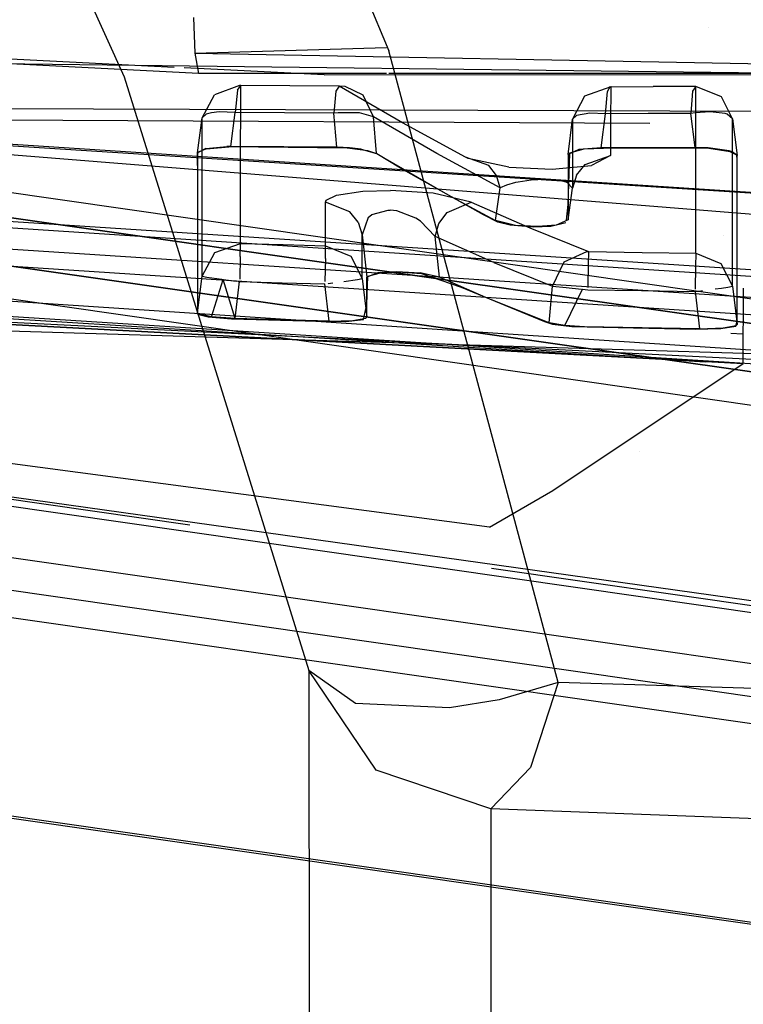
# Model space of a CAD drawing. Units: millimetres. Extents: x -1516 to 1524, y 0 to 7371.
# Drawn here: x -13 to -5, y 930 to 941 of the extents above; entities that cross this region are included whole.
import ezdxf

# ---------------------------------------------------------------- set-up
doc = ezdxf.new("R2010")
doc.units = ezdxf.units.MM
doc.layers.add('1', color=7, linetype='CONTINUOUS', true_color=0xffffff)

msp = doc.modelspace()

# ---------------------------------------------------------------- linework, layer by layer
at = {"layer": '1', "color": 18, "linetype": 'CONTINUOUS'}
for p, q in [((-11.613209, 946.441144, 1991.575718), (-9.057688, 940.330952, 1988.255501)), ((-11.613209, 946.441144, 1991.575718), (-9.057688, 940.330952, 1988.255501)), ((-14.489636, 945.81911, 1990.146041), (-11.870038, 940.053195, 1986.690164)), ((-14.489636, 945.81911, 1990.146041), (-11.870038, 940.053195, 1986.690164)), ((-54.325365, 944.739789, 2121.355295), (-0.849596, 937.072009, 2068.434715)), ((-54.325398, 943.611592, 2121.51885), (-0.849596, 935.943747, 2068.5979)), ((-54.325365, 943.611592, 2121.51885), (-0.849596, 935.943812, 2068.598032)), ((-54.325365, 943.611592, 2121.51885), (-0.849596, 935.943812, 2068.598032)), ((-11.079668, 940.088719, 2150.907278), (-43.296508, 941.778392, 2146.399498)), ((-11.079668, 940.088719, 2150.907278), (-43.296508, 941.778392, 2146.399498)), ((-11.339095, 940.154141, 2150.802562), (-42.792343, 941.727847, 2146.42024)), ((-41.769784, 941.213578, 2128.452778), (0.212817, 938.473195, 2128.842115)), ((-41.769784, 941.213578, 2128.452778), (0.212817, 938.473195, 2128.842115)), ((-41.779179, 941.163749, 2128.605843), (0.212817, 938.473195, 2128.842115)), ((0.205213, 937.649697, 2132.579565), (-46.012528, 940.659016, 2132.171869)), ((0.205213, 937.649697, 2132.579565), (-46.012528, 940.659016, 2132.171869)), ((-11.134542, 940.684766, 2151.370287), (-11.121425, 940.304011, 2151.243687)), ((-11.134542, 940.684766, 2151.370287), (-11.121425, 940.304011, 2151.243687)), ((0.207315, 937.578887, 2131.869078), (-45.303054, 940.552205, 2131.465197)), ((0.207315, 937.578887, 2131.869078), (-45.303054, 940.552205, 2131.465197)), ((-5.659584, 940.575795, 2061.907536), (-5.659584, 940.575795, 2061.907536)), ((-5.659584, 940.575795, 2061.907536), (-5.659584, 940.575795, 2061.907536)), ((-54.042865, 940.477341, 2122.258425), (-0.450474, 932.792872, 2069.222212)), ((-54.042865, 940.477341, 2122.258425), (-0.450474, 932.792872, 2069.222212)), ((0.205207, 937.356919, 2133.006096), (-46.057407, 940.36743, 2132.566929)), ((0.205207, 937.356919, 2133.006096), (-46.057407, 940.36743, 2132.566929)), ((-11.121425, 940.304011, 2151.243687), (-9.085217, 940.366871, 2151.075698)), ((-20.687912, 940.285891, 2150.974751), (-2.965078, 940.072108, 2152.841066)), ((-11.121425, 940.304011, 2151.243687), (-11.079668, 940.088719, 2150.907278)), ((-11.121425, 940.304011, 2151.243687), (0.360662, 940.09015, 2151.87335)), ((-11.121425, 940.304011, 2151.243687), (-11.079668, 940.088719, 2150.907278)), ((-7.261336, 933.6209, 1985.189319), (-9.057688, 940.330952, 1988.255501)), ((-7.261336, 933.6209, 1985.189319), (-9.057688, 940.330952, 1988.255501)), ((-0.314644, 932.480544, 2069.40484), (-53.907041, 940.165251, 2122.441053)), ((-0.314644, 932.480544, 2069.40484), (-53.907041, 940.165251, 2122.441053)), ((-9.745606, 940.074414, 2151.02458), (-11.234428, 940.148904, 2150.817145)), ((-11.870038, 940.053195, 1986.690164), (-9.909057, 933.748454, 1983.510017)), ((-11.870038, 940.053195, 1986.690164), (-9.909057, 933.748454, 1983.510017)), ((-9.085217, 940.088969, 2151.075698), (-11.079668, 940.088719, 2150.907278)), ((-9.085217, 940.088969, 2151.075698), (-11.079668, 940.088719, 2150.907278)), ((-9.745606, 940.074414, 2151.02458), (0.351285, 940.085143, 2151.820183)), ((0.360662, 940.09015, 2151.87335), (-9.058265, 940.088972, 2151.077974)), ((0.360662, 940.09015, 2151.87335), (-9.058265, 940.088972, 2151.077974)), ((-10.64621, 939.963311, 2146.802664), (-10.911783, 939.864606, 2146.822691)), ((-10.64621, 939.963311, 2146.802664), (-10.911783, 939.864606, 2146.822691)), ((-10.667978, 939.911097, 2147.092342), (-10.633265, 939.963073, 2146.802664)), ((-10.667978, 939.911097, 2147.092342), (-10.633265, 939.963073, 2146.802664)), ((-10.633265, 939.963073, 2146.802664), (-10.64621, 939.963311, 2146.802664)), ((-10.633265, 939.963073, 2146.802664), (-10.64621, 939.963311, 2146.802664)), ((-10.63446, 939.031333, 2141.788006), (-10.633265, 939.963073, 2146.802664)), ((-10.63446, 939.031333, 2141.788006), (-10.633265, 939.963073, 2146.802664)), ((-10.11015, 939.958781, 2146.864653), (-10.633265, 939.963073, 2146.802664)), ((-10.11015, 939.958781, 2146.864653), (-10.633265, 939.963073, 2146.802664)), ((-9.587018, 939.955205, 2146.926403), (-10.11015, 939.958781, 2146.864653)), ((-9.587018, 939.955205, 2146.926403), (-10.11015, 939.958781, 2146.864653)), ((-9.587018, 939.955205, 2146.926403), (-9.621443, 939.902991, 2147.215843)), ((-9.587018, 939.955205, 2146.926403), (-9.621443, 939.902991, 2147.215843)), ((-9.524309, 939.952344, 2146.94953), (-9.587018, 939.955205, 2146.926403)), ((-9.524309, 939.952344, 2146.94953), (-9.587018, 939.955205, 2146.926403)), ((-8.915475, 939.565867, 2145.040274), (-9.587018, 939.955205, 2146.926403)), ((-8.915475, 939.565867, 2145.040274), (-9.587018, 939.955205, 2146.926403)), ((-9.330617, 939.858407, 2147.03846), (-9.524309, 939.952344, 2146.94953)), ((-9.330617, 939.858407, 2147.03846), (-9.524309, 939.952344, 2146.94953)), ((-6.702463, 939.949721, 2147.264957), (-6.97962, 939.848155, 2147.2857)), ((-6.702463, 939.949721, 2147.264957), (-6.97962, 939.848155, 2147.2857)), ((-6.736089, 939.897507, 2147.554398), (-6.705042, 939.953774, 2147.28713)), ((-6.736089, 939.897507, 2147.554398), (-6.705042, 939.953774, 2147.28713)), ((-6.705042, 939.953774, 2147.28713), (-6.702463, 939.949721, 2147.264957)), ((-6.705042, 939.953774, 2147.28713), (-6.702463, 939.949721, 2147.264957)), ((-6.702463, 939.949721, 2147.264957), (-6.702786, 939.572781, 2145.348787)), ((-6.702463, 939.949721, 2147.264957), (-6.702786, 939.572781, 2145.348787)), ((-6.702463, 939.949721, 2147.264957), (-6.2505, 939.95139, 2147.317648)), ((-6.702463, 939.949721, 2147.264957), (-6.2505, 939.95139, 2147.317648)), ((-5.798534, 939.953059, 2147.370338), (-6.2505, 939.95139, 2147.317648)), ((-5.798534, 939.953059, 2147.370338), (-6.2505, 939.95139, 2147.317648)), ((-5.798534, 939.953059, 2147.370338), (-5.831907, 939.900607, 2147.659779)), ((-5.798534, 939.953059, 2147.370338), (-5.831907, 939.900607, 2147.659779)), ((-5.799328, 938.970536, 2142.080307), (-5.798534, 939.953059, 2147.370338)), ((-5.799328, 938.970536, 2142.080307), (-5.798534, 939.953059, 2147.370338)), ((-5.525662, 939.841002, 2147.393227), (-5.798534, 939.953059, 2147.370338)), ((-5.525662, 939.841002, 2147.393227), (-5.798534, 939.953059, 2147.370338)), ((-11.172095, 935.292022, 2095.410636), (-42.905033, 939.838141, 2126.630545)), ((-2.838145, 938.405484, 2017.460108), (-21.094352, 939.864367, 2029.23727)), ((-11.043219, 939.619273, 2146.87252), (-10.911783, 939.864606, 2146.822691)), ((-11.043219, 939.619273, 2146.87252), (-10.911783, 939.864606, 2146.822691)), ((-10.667978, 939.911097, 2147.092342), (-10.690618, 939.676255, 2147.265673)), ((-10.667978, 939.911097, 2147.092342), (-10.690618, 939.676255, 2147.265673)), ((-9.621443, 939.902991, 2147.215843), (-9.643308, 939.668149, 2147.389174)), ((-9.621443, 939.902991, 2147.215843), (-9.643308, 939.668149, 2147.389174)), ((-9.22293, 939.630002, 2147.125483), (-9.330617, 939.858407, 2147.03846)), ((-9.22293, 939.630002, 2147.125483), (-9.330617, 939.858407, 2147.03846)), ((-6.97962, 939.848155, 2147.2857), (-7.107826, 939.605683, 2147.334814)), ((-6.97962, 939.848155, 2147.2857), (-7.107826, 939.605683, 2147.334814)), ((-6.755782, 939.662665, 2147.727728), (-6.736089, 939.897507, 2147.554398)), ((-6.755782, 939.662665, 2147.727728), (-6.736089, 939.897507, 2147.554398)), ((-5.831907, 939.900607, 2147.659779), (-5.850911, 939.666003, 2147.833109)), ((-5.831907, 939.900607, 2147.659779), (-5.850911, 939.666003, 2147.833109)), ((-5.408805, 939.609021, 2147.440195), (-5.525662, 939.841002, 2147.393227)), ((-5.408805, 939.609021, 2147.440195), (-5.525662, 939.841002, 2147.393227)), ((-42.993467, 939.785451, 2126.901627), (-1.290532, 933.805577, 2085.631667)), ((-42.993467, 939.785451, 2126.901627), (-1.290532, 933.805577, 2085.631667)), ((40.430892, 939.535111, 2129.077911), (-42.198855, 939.808816, 2129.038334)), ((40.430892, 939.535111, 2129.077911), (-42.198855, 939.808816, 2129.038334)), ((-42.063709, 939.74182, 2128.774166), (-6.286672, 939.563515, 2128.805545)), ((-11.090499, 939.246625, 2146.968842), (-11.043219, 939.619273, 2146.87252)), ((-11.090499, 939.246625, 2146.968842), (-11.043219, 939.619273, 2146.87252)), ((-11.043219, 939.619273, 2146.87252), (-11.043192, 939.619988, 2146.875143)), ((-11.043219, 939.619273, 2146.87252), (-11.043192, 939.619988, 2146.875143)), ((-11.042926, 937.936991, 2136.790276), (-11.043219, 939.619273, 2146.87252)), ((-11.042926, 937.936991, 2136.790276), (-11.043219, 939.619273, 2146.87252)), ((-11.001403, 939.658374, 2147.044182), (-11.043192, 939.619988, 2146.875143)), ((-11.001403, 939.658374, 2147.044182), (-11.043192, 939.619988, 2146.875143)), ((-10.941596, 939.673394, 2147.131681), (-11.001403, 939.658374, 2147.044182)), ((-10.941596, 939.673394, 2147.131681), (-11.001403, 939.658374, 2147.044182)), ((-10.860043, 939.681262, 2147.201777), (-10.941596, 939.673394, 2147.131681)), ((-10.860043, 939.681262, 2147.201777), (-10.941596, 939.673394, 2147.131681)), ((-10.690618, 939.676255, 2147.265673), (-10.860043, 939.681262, 2147.201777)), ((-10.690618, 939.676255, 2147.265673), (-10.860043, 939.681262, 2147.201777)), ((-10.736556, 939.314097, 2147.359371), (-10.690618, 939.676255, 2147.265673)), ((-10.736556, 939.314097, 2147.359371), (-10.690618, 939.676255, 2147.265673)), ((-10.166972, 939.671725, 2147.327423), (-10.690618, 939.676255, 2147.265673)), ((-10.166972, 939.671725, 2147.327423), (-10.690618, 939.676255, 2147.265673)), ((-9.643308, 939.668149, 2147.389174), (-10.166972, 939.671725, 2147.327423)), ((-9.643308, 939.668149, 2147.389174), (-10.166972, 939.671725, 2147.327423)), ((-9.598753, 939.67244, 2147.390604), (-9.643308, 939.668149, 2147.389174)), ((-9.598753, 939.67244, 2147.390604), (-9.643308, 939.668149, 2147.389174)), ((-9.611787, 939.305514, 2147.49217), (-9.643308, 939.668149, 2147.389174)), ((-9.611787, 939.305514, 2147.49217), (-9.643308, 939.668149, 2147.389174)), ((-9.387183, 939.672917, 2147.327185), (-9.598753, 939.67244, 2147.390604)), ((-9.387183, 939.672917, 2147.327185), (-9.598753, 939.67244, 2147.390604)), ((-9.372381, 939.671487, 2147.31741), (-9.387183, 939.672917, 2147.327185)), ((-9.372381, 939.671487, 2147.31741), (-9.387183, 939.672917, 2147.327185)), ((-9.22293, 939.630002, 2147.125483), (-9.372381, 939.671487, 2147.31741)), ((-9.22293, 939.630002, 2147.125483), (-9.372381, 939.671487, 2147.31741)), ((-9.189091, 939.240664, 2147.23587), (-9.22293, 939.630002, 2147.125483)), ((-9.189091, 939.240664, 2147.23587), (-9.22293, 939.630002, 2147.125483)), ((-8.55027, 939.239711, 2145.235062), (-9.22293, 939.630002, 2147.125483)), ((-8.55027, 939.239711, 2145.235062), (-9.22293, 939.630002, 2147.125483)), ((-7.066095, 939.644784, 2147.506475), (-7.107799, 939.606398, 2147.337437)), ((-7.066095, 939.644784, 2147.506475), (-7.107799, 939.606398, 2147.337437)), ((-6.924979, 939.667672, 2147.66407), (-7.066095, 939.644784, 2147.506475)), ((-6.924979, 939.667672, 2147.66407), (-7.066095, 939.644784, 2147.506475)), ((-6.755782, 939.662665, 2147.727728), (-6.924979, 939.667672, 2147.66407)), ((-6.755782, 939.662665, 2147.727728), (-6.924979, 939.667672, 2147.66407)), ((-6.801825, 939.299792, 2147.821665), (-6.755782, 939.662665, 2147.727728)), ((-6.801825, 939.299792, 2147.821665), (-6.755782, 939.662665, 2147.727728)), ((-6.303348, 939.664334, 2147.780418), (-6.755782, 939.662665, 2147.727728)), ((-6.303348, 939.664334, 2147.780418), (-6.755782, 939.662665, 2147.727728)), ((-5.850911, 939.666003, 2147.833109), (-6.303348, 939.664334, 2147.780418)), ((-5.850911, 939.666003, 2147.833109), (-6.303348, 939.664334, 2147.780418)), ((-5.805815, 939.671963, 2147.834063), (-5.850911, 939.666003, 2147.833109)), ((-5.805815, 939.671963, 2147.834063), (-5.850911, 939.666003, 2147.833109)), ((-5.804669, 939.303368, 2147.937775), (-5.850911, 939.666003, 2147.833109)), ((-5.804669, 939.303368, 2147.937775), (-5.850911, 939.666003, 2147.833109)), ((-5.646527, 939.6815, 2147.796392), (-5.805815, 939.671963, 2147.834063)), ((-5.646527, 939.6815, 2147.796392), (-5.805815, 939.671963, 2147.834063)), ((-5.485095, 939.664334, 2147.665501), (-5.646527, 939.6815, 2147.796392)), ((-5.485095, 939.664334, 2147.665501), (-5.646527, 939.6815, 2147.796392)), ((-5.464567, 939.658135, 2147.634745), (-5.485095, 939.664334, 2147.665501)), ((-5.464567, 939.658135, 2147.634745), (-5.485095, 939.664334, 2147.665501)), ((-5.408805, 939.609021, 2147.440195), (-5.464567, 939.658135, 2147.634745)), ((-5.408805, 939.609021, 2147.440195), (-5.464567, 939.658135, 2147.634745)), ((-5.408665, 937.831372, 2136.805534), (-5.408805, 939.609021, 2147.440195)), ((-5.408665, 937.831372, 2136.805534), (-5.408805, 939.609021, 2147.440195)), ((-5.408805, 939.609021, 2147.440195), (-5.358791, 939.217061, 2147.553205)), ((-5.408805, 939.609021, 2147.440195), (-5.358791, 939.217061, 2147.553205)), ((-8.243449, 939.20204, 2143.149376), (-8.915475, 939.565867, 2145.040274)), ((-8.243449, 939.20204, 2143.149376), (-8.915475, 939.565867, 2145.040274)), ((-7.155707, 939.228266, 2147.432327), (-7.107826, 939.605683, 2147.334814)), ((-7.155707, 939.228266, 2147.432327), (-7.107826, 939.605683, 2147.334814)), ((-7.107799, 939.606398, 2147.337437), (-7.107826, 939.605683, 2147.334814)), ((-7.107799, 939.606398, 2147.337437), (-7.107826, 939.605683, 2147.334814)), ((-7.107826, 939.605683, 2147.334814), (-7.107765, 939.228028, 2145.414591)), ((-7.107826, 939.605683, 2147.334814), (-7.107765, 939.228028, 2145.414591)), ((-6.702786, 939.572781, 2145.348787), (-6.703157, 939.218491, 2143.428564)), ((-6.702786, 939.572781, 2145.348787), (-6.703157, 939.218491, 2143.428564)), ((-0.952205, 936.733457, 2130.046056), (-41.066338, 939.295713, 2129.639842)), ((-0.952205, 936.733457, 2130.046056), (-41.066338, 939.295713, 2129.639842)), ((-8.657719, 937.92817, 2074.135303), (-18.725794, 939.363211, 2084.039927)), ((-18.725794, 939.363211, 2084.039927), (-8.657719, 937.92817, 2074.135303)), ((-11.003234, 939.293355, 2147.213221), (-10.779844, 939.314097, 2147.351742)), ((-11.003234, 939.293355, 2147.213221), (-10.779844, 939.314097, 2147.351742)), ((-10.995347, 939.290017, 2147.170067), (-10.758853, 939.30909, 2147.303104)), ((-10.736556, 939.314097, 2147.359371), (-10.779844, 939.314097, 2147.351742)), ((-10.736556, 939.314097, 2147.359371), (-10.779844, 939.314097, 2147.351742)), ((-9.503099, 939.296693, 2147.437334), (-10.758853, 939.30909, 2147.303104)), ((-9.611787, 939.305514, 2147.49217), (-10.736556, 939.314097, 2147.359371)), ((-9.611787, 939.305514, 2147.49217), (-10.736556, 939.314097, 2147.359371)), ((-9.47563, 939.30003, 2147.485495), (-9.611787, 939.305514, 2147.49217)), ((-9.47563, 939.30003, 2147.485495), (-9.611787, 939.305514, 2147.49217)), ((-9.282194, 939.267844, 2147.3279), (-9.503099, 939.296693, 2147.437334)), ((-9.352573, 939.286202, 2147.436142), (-9.47563, 939.30003, 2147.485495)), ((-9.352573, 939.286202, 2147.436142), (-9.47563, 939.30003, 2147.485495)), ((-6.801825, 939.299792, 2147.821665), (-7.040547, 939.281672, 2147.707224)), ((-6.801825, 939.299792, 2147.821665), (-7.040547, 939.281672, 2147.707224)), ((-6.673208, 939.295024, 2147.783518), (-6.986821, 939.284533, 2147.699118)), ((-5.804669, 939.303368, 2147.937775), (-6.801825, 939.299792, 2147.821665)), ((-5.804669, 939.303368, 2147.937775), (-6.801825, 939.299792, 2147.821665)), ((-5.65907, 939.293832, 2147.875786), (-6.673208, 939.295024, 2147.783518)), ((-5.667451, 939.299315, 2147.930861), (-5.804669, 939.303368, 2147.937775)), ((-5.667451, 939.299315, 2147.930861), (-5.804669, 939.303368, 2147.937775)), ((-5.445492, 939.267844, 2147.795439), (-5.667451, 939.299315, 2147.930861)), ((-5.445492, 939.267844, 2147.795439), (-5.667451, 939.299315, 2147.930861)), ((-43.252353, 939.277858, 2126.713753), (-0.909969, 933.20629, 2084.810734)), ((-43.252353, 939.277858, 2126.713753), (-0.909969, 933.20629, 2084.810734)), ((-5.700151, 937.022876, 2129.946409), (-41.26887, 939.242095, 2129.594564)), ((-11.090769, 939.112157, 2146.272182), (-11.090275, 939.245194, 2146.933794)), ((-11.003234, 939.293355, 2147.213221), (-11.090499, 939.246625, 2146.968842)), ((-11.003234, 939.293355, 2147.213221), (-11.090499, 939.246625, 2146.968842)), ((-11.090499, 939.246625, 2146.968842), (-11.09045, 938.639611, 2143.825769)), ((-11.090499, 939.246625, 2146.968842), (-11.09045, 938.639611, 2143.825769)), ((-11.085365, 939.254493, 2146.980286), (-11.090275, 939.245194, 2146.933794)), ((-10.995347, 939.290017, 2147.170067), (-11.085365, 939.254493, 2146.980286)), ((-9.352573, 939.286202, 2147.436142), (-9.189091, 939.240664, 2147.23587)), ((-9.352573, 939.286202, 2147.436142), (-9.189091, 939.240664, 2147.23587)), ((-9.188543, 939.234942, 2147.179127), (-9.282194, 939.267844, 2147.3279)), ((-9.189091, 939.240664, 2147.23587), (-8.385319, 938.776702, 2144.976616)), ((-9.189091, 939.240664, 2147.23587), (-8.385319, 938.776702, 2144.976616)), ((-8.935764, 939.085454, 2146.470547), (-9.188543, 939.234942, 2147.179127)), ((-7.877232, 938.87493, 2143.339872), (-8.55027, 939.239711, 2145.235062)), ((-7.877232, 938.87493, 2143.339872), (-8.55027, 939.239711, 2145.235062)), ((-8.214755, 939.188451, 2143.076897), (-8.243449, 939.20204, 2143.149376)), ((-8.214755, 939.188451, 2143.076897), (-8.243449, 939.20204, 2143.149376)), ((-7.997185, 939.114064, 2143.253088), (-8.243449, 939.20204, 2143.149376)), ((-7.997185, 939.114064, 2143.253088), (-8.243449, 939.20204, 2143.149376)), ((-7.14116, 939.244241, 2147.484779), (-7.155988, 938.696831, 2144.675493)), ((-7.040547, 939.281672, 2147.707224), (-7.155707, 939.228266, 2147.432327)), ((-7.040547, 939.281672, 2147.707224), (-7.155707, 939.228266, 2147.432327)), ((-7.155707, 939.228266, 2147.432327), (-7.155677, 938.911647, 2145.834208)), ((-7.155707, 939.228266, 2147.432327), (-7.155677, 938.911647, 2145.834208)), ((-6.986821, 939.284533, 2147.699118), (-7.14116, 939.244241, 2147.484779)), ((-7.107765, 939.228028, 2145.414591), (-7.107764, 938.872784, 2143.490076)), ((-7.107765, 939.228028, 2145.414591), (-7.107764, 938.872784, 2143.490076)), ((-6.972933, 939.12217, 2143.44573), (-6.703157, 939.218491, 2143.428564)), ((-6.972933, 939.12217, 2143.44573), (-6.703157, 939.218491, 2143.428564)), ((-6.703157, 939.218491, 2143.428564), (-6.905956, 939.113349, 2142.807245)), ((-6.703157, 939.218491, 2143.428564), (-6.905956, 939.113349, 2142.807245)), ((-5.431985, 939.258784, 2147.724152), (-5.65907, 939.293832, 2147.875786)), ((-5.413491, 939.25783, 2147.749901), (-5.445492, 939.267844, 2147.795439)), ((-5.413491, 939.25783, 2147.749901), (-5.445492, 939.267844, 2147.795439)), ((-5.361731, 939.220876, 2147.544146), (-5.431985, 939.258784, 2147.724152)), ((-5.358791, 939.217061, 2147.553205), (-5.413491, 939.25783, 2147.749901)), ((-5.358791, 939.217061, 2147.553205), (-5.413491, 939.25783, 2147.749901)), ((-5.359087, 939.17653, 2147.325754), (-5.361731, 939.220876, 2147.544146)), ((-5.358879, 937.913388, 2140.284777), (-5.358791, 939.217061, 2147.553205)), ((-5.358879, 937.913388, 2140.284777), (-5.358791, 939.217061, 2147.553205)), ((-11.090769, 939.112157, 2146.272182), (-11.09048, 937.553614, 2136.822939)), ((-8.052943, 938.59002, 2143.987179), (-8.935764, 939.085454, 2146.470547)), ((-7.784931, 939.095944, 2142.602682), (-8.214755, 939.188451, 2143.076897)), ((-7.784931, 939.095944, 2142.602682), (-8.214755, 939.188451, 2143.076897)), ((-7.915492, 939.006776, 2143.301964), (-7.997185, 939.114064, 2143.253088)), ((-7.915492, 939.006776, 2143.301964), (-7.997185, 939.114064, 2143.253088)), ((-7.784931, 939.095944, 2142.602682), (-7.322568, 939.075202, 2142.538548)), ((-7.784931, 939.095944, 2142.602682), (-7.322568, 939.075202, 2142.538548)), ((-7.322568, 939.075202, 2142.538548), (-6.905956, 939.113349, 2142.807245)), ((-7.322568, 939.075202, 2142.538548), (-6.905956, 939.113349, 2142.807245)), ((-7.06418, 939.00916, 2143.465757), (-6.972933, 939.12217, 2143.44573)), ((-7.06418, 939.00916, 2143.465757), (-6.972933, 939.12217, 2143.44573)), ((-5.358797, 937.457532, 2137.063503), (-5.359087, 939.17653, 2147.325754)), ((-10.634569, 938.285321, 2136.746168), (-10.63446, 939.031333, 2141.788006)), ((-10.634569, 938.285321, 2136.746168), (-10.63446, 939.031333, 2141.788006)), ((-7.877232, 938.87493, 2143.339872), (-7.915492, 939.006776, 2143.301964)), ((-7.877232, 938.87493, 2143.339872), (-7.915492, 939.006776, 2143.301964)), ((-7.06418, 939.00916, 2143.465757), (-7.107764, 938.872784, 2143.490076)), ((-7.06418, 939.00916, 2143.465757), (-7.107764, 938.872784, 2143.490076)), ((-9.005471, 937.463969, 2073.848963), (-19.073503, 938.89901, 2083.753586)), ((-19.073503, 938.89901, 2083.753586), (-9.005471, 937.463969, 2073.848963)), ((-7.808899, 938.904256, 2143.17131), (-7.877232, 938.87493, 2143.339872)), ((-7.808899, 938.904256, 2143.17131), (-7.877232, 938.87493, 2143.339872)), ((-7.714642, 938.930243, 2143.02969), (-7.808899, 938.904256, 2143.17131)), ((-7.714642, 938.930243, 2143.02969), (-7.808899, 938.904256, 2143.17131)), ((-7.684666, 938.936681, 2142.99655), (-7.714642, 938.930243, 2143.02969)), ((-7.684666, 938.936681, 2142.99655), (-7.714642, 938.930243, 2143.02969)), ((-7.548172, 938.956708, 2142.897844), (-7.684666, 938.936681, 2142.99655)), ((-7.548172, 938.956708, 2142.897844), (-7.684666, 938.936681, 2142.99655)), ((-7.405212, 938.964099, 2142.879486), (-7.548172, 938.956708, 2142.897844)), ((-7.405212, 938.964099, 2142.879486), (-7.548172, 938.956708, 2142.897844)), ((-7.401356, 938.96386, 2142.88044), (-7.405212, 938.964099, 2142.879486)), ((-7.401356, 938.96386, 2142.88044), (-7.405212, 938.964099, 2142.879486)), ((-7.22887, 938.948363, 2143.006086), (-7.401356, 938.96386, 2142.88044)), ((-7.22887, 938.948363, 2143.006086), (-7.401356, 938.96386, 2142.88044)), ((-7.176491, 938.934296, 2143.100262), (-7.22887, 938.948363, 2143.006086)), ((-7.176491, 938.934296, 2143.100262), (-7.22887, 938.948363, 2143.006086)), ((-7.161643, 938.928813, 2143.13674), (-7.176491, 938.934296, 2143.100262)), ((-7.161643, 938.928813, 2143.13674), (-7.176491, 938.934296, 2143.100262)), ((-7.107764, 938.872784, 2143.490076), (-7.161643, 938.928813, 2143.13674)), ((-7.107764, 938.872784, 2143.490076), (-7.161643, 938.928813, 2143.13674)), ((-7.155677, 938.911647, 2145.834208), (-7.155699, 938.536614, 2143.825054)), ((-7.155677, 938.911647, 2145.834208), (-7.155699, 938.536614, 2143.825054)), ((-5.799394, 938.179702, 2136.760712), (-5.799328, 938.970536, 2142.080307)), ((-5.799394, 938.179702, 2136.760712), (-5.799328, 938.970536, 2142.080307)), ((-9.724337, 938.742608, 2140.166283), (-9.616282, 938.797206, 2140.532494)), ((-9.724337, 938.742608, 2140.166283), (-9.616282, 938.797206, 2140.532494)), ((-9.616282, 938.797206, 2140.532494), (-9.334836, 938.839167, 2140.842438)), ((-9.616282, 938.797206, 2140.532494), (-9.334836, 938.839167, 2140.842438)), ((-9.334836, 938.839167, 2140.842438), (-9.043125, 938.847512, 2140.93852)), ((-9.334836, 938.839167, 2140.842438), (-9.043125, 938.847512, 2140.93852)), ((-8.589706, 938.816994, 2140.81645), (-9.043125, 938.847512, 2140.93852)), ((-8.589706, 938.816994, 2140.81645), (-9.043125, 938.847512, 2140.93852)), ((-8.185108, 938.723773, 2140.282869), (-8.589706, 938.816994, 2140.81645)), ((-8.185108, 938.723773, 2140.282869), (-8.589706, 938.816994, 2140.81645)), ((-8.385319, 938.776702, 2144.976616), (-7.926685, 938.528031, 2143.685341)), ((-8.385319, 938.776702, 2144.976616), (-7.926685, 938.528031, 2143.685341)), ((-7.926685, 938.528031, 2143.685341), (-7.877232, 938.87493, 2143.339872)), ((-7.926685, 938.528031, 2143.685341), (-7.877232, 938.87493, 2143.339872)), ((-7.155699, 938.536614, 2143.825054), (-7.107764, 938.872784, 2143.490076)), ((-7.155699, 938.536614, 2143.825054), (-7.107764, 938.872784, 2143.490076)), ((-9.73092, 938.481539, 2138.397932), (-9.730898, 938.723773, 2140.043259)), ((-9.73092, 938.481539, 2138.397932), (-9.730898, 938.723773, 2140.043259)), ((-9.730898, 938.723773, 2140.043259), (-9.724337, 938.742608, 2140.166283)), ((-9.730898, 938.723773, 2140.043259), (-9.724337, 938.742608, 2140.166283)), ((-9.472285, 938.621253, 2140.058994), (-9.730898, 938.723773, 2140.043259)), ((-9.472285, 938.621253, 2140.058994), (-9.730898, 938.723773, 2140.043259)), ((-8.43992, 938.614339, 2140.210629), (-8.185108, 938.723773, 2140.282869)), ((-8.43992, 938.614339, 2140.210629), (-8.185108, 938.723773, 2140.282869)), ((-8.185108, 938.723773, 2140.282869), (-7.562041, 938.449353, 2138.522387)), ((-8.185108, 938.723773, 2140.282869), (-7.562041, 938.449353, 2138.522387)), ((-7.155988, 938.696831, 2144.675493), (-7.175748, 938.532185, 2143.771259)), ((-11.09045, 938.639611, 2143.825769), (-11.090336, 937.548846, 2136.798382)), ((-11.09045, 938.639611, 2143.825769), (-11.090336, 937.548846, 2136.798382)), ((-9.385437, 938.509434, 2140.07616), (-9.472285, 938.621253, 2140.058994)), ((-9.385437, 938.509434, 2140.07616), (-9.472285, 938.621253, 2140.058994)), ((-9.280292, 938.559502, 2140.452862), (-9.238233, 938.592404, 2140.52248)), ((-9.280292, 938.559502, 2140.452862), (-9.238233, 938.592404, 2140.52248)), ((-9.238233, 938.592404, 2140.52248), (-9.066914, 938.639849, 2140.64312)), ((-9.238233, 938.592404, 2140.52248), (-9.066914, 938.639849, 2140.64312)), ((-9.066914, 938.639849, 2140.64312), (-9.043954, 938.639849, 2140.647411)), ((-9.066914, 938.639849, 2140.64312), (-9.043954, 938.639849, 2140.647411)), ((-8.97446, 938.632697, 2140.646696), (-9.043954, 938.639849, 2140.647411)), ((-8.97446, 938.632697, 2140.646696), (-9.043954, 938.639849, 2140.647411)), ((-8.771728, 938.554257, 2140.538216), (-8.97446, 938.632697, 2140.646696)), ((-8.771728, 938.554257, 2140.538216), (-8.97446, 938.632697, 2140.646696)), ((-8.52687, 938.496083, 2140.199184), (-8.43992, 938.614339, 2140.210629)), ((-8.52687, 938.496083, 2140.199184), (-8.43992, 938.614339, 2140.210629)), ((-7.899794, 938.511103, 2143.568516), (-8.052943, 938.59002, 2143.987179)), ((-34.014717, 938.489407, 2131.216288), (0.209402, 936.786679, 2131.463043)), ((-9.730741, 938.260764, 2136.749506), (-9.73092, 938.481539, 2138.397932)), ((-9.730741, 938.260764, 2136.749506), (-9.73092, 938.481539, 2138.397932)), ((-9.385437, 938.509434, 2140.07616), (-9.344122, 938.376635, 2140.096664)), ((-9.385437, 938.509434, 2140.07616), (-9.344122, 938.376635, 2140.096664)), ((-9.280292, 938.559502, 2140.452862), (-9.344122, 938.376635, 2140.096664)), ((-9.280292, 938.559502, 2140.452862), (-9.344122, 938.376635, 2140.096664)), ((-8.72247, 938.521832, 2140.48624), (-8.771728, 938.554257, 2140.538216)), ((-8.72247, 938.521832, 2140.48624), (-8.771728, 938.554257, 2140.538216)), ((-8.568365, 938.358039, 2140.207052), (-8.72247, 938.521832, 2140.48624)), ((-8.568365, 938.358039, 2140.207052), (-8.72247, 938.521832, 2140.48624)), ((-8.568365, 938.358039, 2140.207052), (-8.52687, 938.496083, 2140.199184)), ((-8.568365, 938.358039, 2140.207052), (-8.52687, 938.496083, 2140.199184)), ((-7.714218, 938.476294, 2143.420935), (-7.926685, 938.528031, 2143.685341)), ((-7.714218, 938.476294, 2143.420935), (-7.926685, 938.528031, 2143.685341)), ((-7.771099, 938.479155, 2143.406391), (-7.899794, 938.511103, 2143.568516)), ((-7.52096, 938.458413, 2143.319607), (-7.771099, 938.479155, 2143.406391)), ((-7.475778, 938.46342, 2143.377781), (-7.714218, 938.476294, 2143.420935)), ((-7.475778, 938.46342, 2143.377781), (-7.714218, 938.476294, 2143.420935)), ((-7.33787, 938.465804, 2143.383741), (-7.52096, 938.458413, 2143.319607)), ((-7.282408, 938.47844, 2143.485069), (-7.475778, 938.46342, 2143.377781)), ((-7.282408, 938.47844, 2143.485069), (-7.475778, 938.46342, 2143.377781)), ((-7.179193, 938.503474, 2143.613577), (-7.33787, 938.465804, 2143.383741)), ((-7.155699, 938.536614, 2143.825054), (-7.282408, 938.47844, 2143.485069)), ((-7.155699, 938.536614, 2143.825054), (-7.282408, 938.47844, 2143.485069)), ((-0.029017, 937.187578, 2131.505616), (-18.946502, 938.422984, 2131.324929)), ((-9.344118, 938.133925, 2138.446808), (-9.344122, 938.376635, 2140.096664)), ((-9.344118, 938.133925, 2138.446808), (-9.344122, 938.376635, 2140.096664)), ((-9.344122, 938.376635, 2140.096664), (-9.293769, 937.926263, 2139.863014)), ((-9.344122, 938.376635, 2140.096664), (-9.293769, 937.926263, 2139.863014)), ((-7.944807, 938.082665, 2138.441801), (-8.568365, 938.358039, 2140.207052)), ((-7.944807, 938.082665, 2138.441801), (-8.568365, 938.358039, 2140.207052)), ((-8.520145, 937.926024, 2139.982939), (-8.568365, 938.358039, 2140.207052)), ((-8.520145, 937.926024, 2139.982939), (-8.568365, 938.358039, 2140.207052)), ((-7.562041, 938.449353, 2138.522387), (-6.938765, 938.199013, 2136.758089)), ((-7.562041, 938.449353, 2138.522387), (-6.938765, 938.199013, 2136.758089)), ((-5.501552, 938.366437, 2126.51338), (-5.501552, 938.366437, 2126.51338)), ((0.207312, 936.791768, 2131.516198), (-22.339938, 938.278798, 2131.300462)), ((-10.908021, 938.188285, 2136.758327), (-10.634569, 938.285321, 2136.746168)), ((-10.908021, 938.188285, 2136.758327), (-10.634569, 938.285321, 2136.746168)), ((-10.637417, 938.146561, 2136.490822), (-10.634567, 938.284367, 2136.739016)), ((-10.637417, 938.146561, 2136.490822), (-10.634567, 938.284367, 2136.739016)), ((-10.634569, 938.285321, 2136.746168), (-10.182655, 938.273162, 2136.747837)), ((-10.634569, 938.285321, 2136.746168), (-10.634567, 938.284367, 2136.739016)), ((-10.634569, 938.285321, 2136.746168), (-10.182655, 938.273162, 2136.747837)), ((-10.634569, 938.285321, 2136.746168), (-10.634567, 938.284367, 2136.739016)), ((-10.182655, 938.273162, 2136.747837), (-9.730741, 938.260764, 2136.749506)), ((-10.182655, 938.273162, 2136.747837), (-9.730741, 938.260764, 2136.749506)), ((-9.733317, 938.123912, 2136.495829), (-9.73074, 938.260049, 2136.742592)), ((-9.733317, 938.123912, 2136.495829), (-9.73074, 938.260049, 2136.742592)), ((-9.73074, 938.260049, 2136.742592), (-9.730741, 938.260764, 2136.749506)), ((-9.73074, 938.260049, 2136.742592), (-9.730741, 938.260764, 2136.749506)), ((-9.730741, 938.260764, 2136.749506), (-9.46461, 938.150853, 2136.763334)), ((-9.730741, 938.260764, 2136.749506), (-9.46461, 938.150853, 2136.763334)), ((-5.296821, 937.011212, 2128.747702), (-28.175935, 938.22071, 2128.53694)), ((-28.175935, 938.22071, 2128.53694), (-5.296821, 937.011212, 2128.747702)), ((-11.042926, 937.936991, 2136.790276), (-10.908021, 938.188285, 2136.758327)), ((-11.042926, 937.936991, 2136.790276), (-10.908021, 938.188285, 2136.758327)), ((-10.637417, 938.146561, 2136.490822), (-10.643878, 937.903906, 2136.404949)), ((-10.637417, 938.146561, 2136.490822), (-10.643878, 937.903906, 2136.404949)), ((-9.46461, 938.150853, 2136.763334), (-9.34412, 937.912673, 2136.793852)), ((-9.46461, 938.150853, 2136.763334), (-9.34412, 937.912673, 2136.793852)), ((-7.195389, 938.088626, 2136.68251), (-6.957382, 938.19806, 2136.751652)), ((-7.195389, 938.088626, 2136.68251), (-6.957382, 938.19806, 2136.751652)), ((-6.957382, 938.19806, 2136.751652), (-6.938765, 938.199013, 2136.758089)), ((-6.957382, 938.19806, 2136.751652), (-6.938765, 938.199013, 2136.758089)), ((-6.938765, 938.198298, 2136.751652), (-6.9406, 938.063353, 2136.505842)), ((-6.938765, 938.198298, 2136.751652), (-6.9406, 938.063353, 2136.505842)), ((-6.938765, 938.199013, 2136.758089), (-6.938765, 938.198298, 2136.751652)), ((-6.938765, 938.199013, 2136.758089), (-6.369088, 938.189, 2136.75952)), ((-6.938765, 938.199013, 2136.758089), (-6.938765, 938.198298, 2136.751652)), ((-6.938765, 938.199013, 2136.758089), (-6.369088, 938.189, 2136.75952)), ((-6.369088, 938.189, 2136.75952), (-5.799394, 938.179702, 2136.760712)), ((-6.369088, 938.189, 2136.75952), (-5.799394, 938.179702, 2136.760712)), ((-5.799394, 938.178748, 2136.754274), (-5.800955, 938.042611, 2136.507511)), ((-5.799394, 938.178748, 2136.754274), (-5.800955, 938.042611, 2136.507511)), ((-5.799394, 938.179702, 2136.760712), (-5.799394, 938.178748, 2136.754274)), ((-5.799394, 938.179702, 2136.760712), (-5.799394, 938.178748, 2136.754274)), ((-5.799394, 938.179702, 2136.760712), (-5.532332, 938.072652, 2136.77454)), ((-5.799394, 938.179702, 2136.760712), (-5.532332, 938.072652, 2136.77454)), ((-9.733317, 938.123912, 2136.495829), (-9.739275, 937.879621, 2136.408613)), ((-9.733317, 938.123912, 2136.495829), (-9.739275, 937.879621, 2136.408613)), ((-9.34412, 937.912673, 2136.793852), (-9.344118, 938.133925, 2138.446808)), ((-9.34412, 937.912673, 2136.793852), (-9.344118, 938.133925, 2138.446808)), ((-7.944807, 938.082665, 2138.441801), (-7.321237, 937.831849, 2136.672974)), ((-7.944807, 938.082665, 2138.441801), (-7.321237, 937.831849, 2136.672974)), ((-7.321237, 937.831849, 2136.672974), (-7.195389, 938.088626, 2136.68251)), ((-7.321237, 937.831849, 2136.672974), (-7.195389, 938.088626, 2136.68251)), ((-6.940639, 938.060969, 2136.503696), (-6.944912, 937.817511, 2136.417476)), ((-6.940639, 938.060969, 2136.503696), (-6.944912, 937.817511, 2136.417476)), ((-6.9406, 938.063353, 2136.505842), (-6.940639, 938.060969, 2136.503696)), ((-6.9406, 938.063353, 2136.505842), (-6.940639, 938.060969, 2136.503696)), ((-5.800955, 938.042611, 2136.507511), (-5.804554, 937.798738, 2136.420367)), ((-5.800955, 938.042611, 2136.507511), (-5.804554, 937.798738, 2136.420367)), ((-5.532332, 938.072652, 2136.77454), (-5.408665, 937.831372, 2136.805534)), ((-5.532332, 938.072652, 2136.77454), (-5.408665, 937.831372, 2136.805534)), ((-11.090336, 937.548846, 2136.798382), (-11.042926, 937.936991, 2136.790276)), ((-11.090336, 937.548846, 2136.798382), (-11.042926, 937.936991, 2136.790276)), ((-11.042926, 937.936991, 2136.790276), (-10.993625, 937.926978, 2136.602402)), ((-11.042926, 937.936991, 2136.790276), (-10.993625, 937.926978, 2136.602402)), ((-9.166138, 937.975377, 2140.205622), (-9.293769, 937.926263, 2139.863014)), ((-9.166138, 937.975377, 2140.205622), (-9.293769, 937.926263, 2139.863014)), ((-9.283614, 937.937468, 2139.918804), (-9.146322, 937.972993, 2140.172005)), ((-9.166138, 937.975377, 2140.205622), (-8.974927, 937.986583, 2140.307903)), ((-9.166138, 937.975377, 2140.205622), (-8.974927, 937.986583, 2140.307903)), ((-9.146322, 937.972993, 2140.172005), (-8.962949, 937.981576, 2140.256643)), ((-8.974927, 937.986583, 2140.307903), (-8.727915, 937.972277, 2140.253305)), ((-8.974927, 937.986583, 2140.307903), (-8.727915, 937.972277, 2140.253305)), ((-8.962949, 937.981576, 2140.256643), (-8.711844, 937.965363, 2140.189409)), ((-8.520145, 937.926024, 2139.982939), (-8.727915, 937.972277, 2140.253305)), ((-8.520145, 937.926024, 2139.982939), (-8.727915, 937.972277, 2140.253305)), ((-8.711844, 937.965363, 2140.189409), (-8.292445, 937.819451, 2139.285326)), ((-10.993625, 937.926978, 2136.602402), (-10.831912, 937.903851, 2136.442661)), ((-10.993625, 937.926978, 2136.602402), (-10.831912, 937.903851, 2136.442661)), ((-10.941467, 937.505931, 2136.490345), (-10.819053, 937.901944, 2136.435986)), ((-10.831912, 937.903851, 2136.442661), (-10.819053, 937.901944, 2136.435986)), ((-10.831912, 937.903851, 2136.442661), (-10.819053, 937.901944, 2136.435986)), ((-10.69239, 937.488049, 2136.404753), (-10.819053, 937.901944, 2136.435986)), ((-10.819053, 937.901944, 2136.435986), (-10.681514, 937.884471, 2136.404797)), ((-10.819053, 937.901944, 2136.435986), (-10.681514, 937.884471, 2136.404797)), ((-10.69239, 937.488049, 2136.404753), (-10.644521, 937.879771, 2136.396408)), ((-10.659492, 937.881673, 2136.399803), (-10.644521, 937.879771, 2136.396408)), ((-10.659492, 937.881673, 2136.399803), (-10.644521, 937.879771, 2136.396408)), ((-10.644521, 937.879771, 2136.396408), (-10.192192, 937.867612, 2136.398315)), ((-10.192192, 937.867612, 2136.398315), (-9.739865, 937.855452, 2136.399984)), ((-9.691651, 937.46087, 2136.408806), (-9.739865, 937.855452, 2136.399984)), ((-9.70584, 937.859797, 2136.408674), (-9.70584, 937.859797, 2136.408674)), ((-9.70584, 937.859797, 2136.408674), (-9.70584, 937.859797, 2136.408674)), ((-9.705543, 937.859835, 2136.40875), (-9.655363, 937.866243, 2136.421565)), ((-9.705543, 937.859835, 2136.40875), (-9.655363, 937.866243, 2136.421565)), ((-9.53594, 937.881767, 2136.463555), (-9.392444, 937.902659, 2136.607647)), ((-9.53594, 937.881767, 2136.463555), (-9.392444, 937.902659, 2136.607647)), ((-9.392444, 937.902659, 2136.607647), (-9.34412, 937.912673, 2136.793852)), ((-9.392444, 937.902659, 2136.607647), (-9.34412, 937.912673, 2136.793852)), ((-9.34412, 937.912673, 2136.793852), (-9.293739, 937.500209, 2136.802912)), ((-9.34412, 937.912673, 2136.793852), (-9.293739, 937.500209, 2136.802912)), ((-9.294038, 937.636346, 2137.825966), (-9.283758, 937.933308, 2139.889888)), ((-9.293754, 937.632054, 2137.808561), (-9.293769, 937.926263, 2139.863014)), ((-9.293754, 937.632054, 2137.808561), (-9.293769, 937.926263, 2139.863014)), ((-3.629792, 937.209815, 2069.176674), (-8.657719, 937.92817, 2074.135303)), ((-8.657719, 937.92817, 2074.135303), (-3.629792, 937.209815, 2069.176674)), ((-8.028643, 937.710971, 2138.591528), (-8.520145, 937.926024, 2139.982939)), ((-8.028643, 937.710971, 2138.591528), (-8.520145, 937.926024, 2139.982939)), ((-7.355059, 937.441081, 2136.681318), (-7.321237, 937.831849, 2136.672974)), ((-7.355059, 937.441081, 2136.681318), (-7.321237, 937.831849, 2136.672974)), ((-7.321237, 937.831849, 2136.672974), (-7.175064, 937.81516, 2136.481047)), ((-7.321237, 937.831849, 2136.672974), (-7.175064, 937.81516, 2136.481047)), ((-5.457088, 937.821358, 2136.619329), (-5.408665, 937.831372, 2136.805534)), ((-5.457088, 937.821358, 2136.619329), (-5.408665, 937.831372, 2136.805534)), ((-5.408665, 937.831372, 2136.805534), (-5.358857, 937.423676, 2136.814594)), ((-5.408665, 937.831372, 2136.805534), (-5.358857, 937.423676, 2136.814594)), ((-5.358857, 937.423676, 2136.814594), (-5.358879, 937.913388, 2140.284777)), ((-5.358857, 937.423676, 2136.814594), (-5.358879, 937.913388, 2140.284777)), ((-8.292445, 937.819451, 2139.285326), (-7.405546, 937.455386, 2136.771679)), ((-7.190621, 937.411994, 2136.476994), (-7.000862, 937.798709, 2136.412621)), ((-7.175064, 937.81516, 2136.481047), (-7.012732, 937.79983, 2136.417283)), ((-7.175064, 937.81516, 2136.481047), (-7.012732, 937.79983, 2136.417283)), ((-7.006443, 937.799236, 2136.414813), (-7.000862, 937.798709, 2136.412621)), ((-7.006443, 937.799236, 2136.414813), (-7.000862, 937.798709, 2136.412621)), ((-7.000862, 937.798709, 2136.412621), (-6.94533, 937.793702, 2136.409044)), ((-6.94533, 937.793702, 2136.409044), (-6.375128, 937.78345, 2136.410475)), ((-6.375128, 937.78345, 2136.410475), (-5.804913, 937.77439, 2136.411667)), ((-5.804732, 937.786663, 2136.416052), (-5.804913, 937.77439, 2136.411667)), ((-5.804732, 937.786663, 2136.416052), (-5.804913, 937.77439, 2136.411667)), ((-5.804913, 937.77439, 2136.411667), (-5.799891, 937.774867, 2136.411905)), ((-5.799891, 937.774867, 2136.411905), (-5.772619, 937.77837, 2136.419018)), ((-5.799891, 937.774867, 2136.411905), (-5.772619, 937.77837, 2136.419018)), ((-5.756704, 937.379569, 2136.420488), (-5.799891, 937.774867, 2136.411905)), ((-5.767084, 937.779081, 2136.420462), (-5.726758, 937.784262, 2136.43098)), ((-5.767084, 937.779081, 2136.420462), (-5.726758, 937.784262, 2136.43098)), ((-5.591099, 937.801915, 2136.478507), (-5.525974, 937.810868, 2136.527061)), ((-5.591099, 937.801915, 2136.478507), (-5.525974, 937.810868, 2136.527061)), ((-5.525974, 937.810868, 2136.527061), (-5.457088, 937.821358, 2136.619329)), ((-5.525974, 937.810868, 2136.527061), (-5.457088, 937.821358, 2136.619329)), ((-5.296821, 937.011212, 2128.747702), (-5.290191, 937.808009, 2128.693597)), ((-7.988725, 935.271472, 2102.261066), (-25.785683, 937.633246, 2120.035648)), ((-7.988725, 935.271472, 2102.261066), (-25.785683, 937.633246, 2120.035648)), ((-7.988725, 935.271472, 2102.261066), (-25.785683, 937.633246, 2120.035648)), ((-9.328151, 937.47589, 2136.590242), (-9.294038, 937.636346, 2137.825966)), ((-9.293739, 937.500209, 2136.802912), (-9.293754, 937.632054, 2137.808561)), ((-9.293739, 937.500209, 2136.802912), (-9.293754, 937.632054, 2137.808561)), ((-7.355059, 937.441081, 2136.681318), (-8.028643, 937.710971, 2138.591528)), ((-7.355059, 937.441081, 2136.681318), (-8.028643, 937.710971, 2138.591528)), ((-0.561334, 930.385083, 2076.776505), (-50.532814, 937.550277, 2126.229525)), ((-0.561334, 930.385083, 2076.776505), (-50.532814, 937.550277, 2126.229525)), ((-0.314652, 930.371732, 2077.027798), (-50.286137, 937.537163, 2126.480579)), ((-0.314652, 930.371732, 2077.027798), (-50.286137, 937.537163, 2126.480579)), ((-21.579133, 937.616557, 2133.020639), (0.211808, 936.951369, 2133.116484)), ((-21.579133, 937.616557, 2133.020639), (0.211808, 936.951369, 2133.116484)), ((-11.09048, 937.553614, 2136.822939), (-11.090191, 937.541932, 2136.730194)), ((-11.090336, 937.548846, 2136.798382), (-11.0805, 937.537402, 2136.710882)), ((-11.090336, 937.548846, 2136.798382), (-11.0805, 937.537402, 2136.710882)), ((-11.090191, 937.541932, 2136.730194), (-11.078743, 937.531203, 2136.64937)), ((-10.941467, 937.505931, 2136.490345), (-11.0805, 937.537402, 2136.710882)), ((-10.941467, 937.505931, 2136.490345), (-11.0805, 937.537402, 2136.710882)), ((-11.078743, 937.531203, 2136.64937), (-10.977617, 937.505931, 2136.469603)), ((-10.977617, 937.505931, 2136.469603), (-10.731698, 937.484235, 2136.353493)), ((-10.69239, 937.488049, 2136.404753), (-10.941467, 937.505931, 2136.490345)), ((-10.731698, 937.484235, 2136.353493), (-9.818011, 937.459201, 2136.355162)), ((-9.691651, 937.46087, 2136.408806), (-10.69239, 937.488049, 2136.404753)), ((-9.818011, 937.459201, 2136.355162), (-9.516422, 937.45634, 2136.396408)), ((-9.691651, 937.46087, 2136.408806), (-9.440762, 937.4654, 2136.497021)), ((-9.516422, 937.45634, 2136.396408), (-9.328151, 937.47589, 2136.590242)), ((-9.440762, 937.4654, 2136.497021), (-9.302956, 937.489718, 2136.718273)), ((-9.440762, 937.4654, 2136.497021), (-9.302956, 937.489718, 2136.718273)), ((-9.302956, 937.489718, 2136.718273), (-9.293739, 937.500209, 2136.802912)), ((-9.302956, 937.489718, 2136.718273), (-9.293739, 937.500209, 2136.802912)), ((-3.977215, 936.745375, 2068.890095), (-9.005471, 937.463969, 2073.848963)), ((-9.005471, 937.463969, 2073.848963), (-3.977215, 936.745375, 2068.890095)), ((-7.405546, 937.455386, 2136.771679), (-7.319266, 937.425822, 2136.552572)), ((-7.190621, 937.411994, 2136.476994), (-7.355059, 937.441081, 2136.681318)), ((-7.190621, 937.411994, 2136.476994), (-7.355059, 937.441081, 2136.681318)), ((-7.319266, 937.425822, 2136.552572), (-7.115106, 937.401026, 2136.387587)), ((-6.979373, 937.40055, 2136.417389), (-7.190621, 937.411994, 2136.476994)), ((-5.50627, 937.386721, 2136.508226), (-5.368227, 937.412709, 2136.72924)), ((-5.50627, 937.386721, 2136.508226), (-5.368227, 937.412709, 2136.72924)), ((-5.37351, 937.405318, 2136.656284), (-5.358797, 937.457532, 2137.063503)), ((-5.368227, 937.412709, 2136.72924), (-5.358857, 937.423676, 2136.814594)), ((-5.368227, 937.412709, 2136.72924), (-5.358857, 937.423676, 2136.814594)), ((-7.115106, 937.401026, 2136.387587), (-5.80474, 937.375277, 2136.367321)), ((-5.756704, 937.379569, 2136.420488), (-6.979373, 937.40055, 2136.417389)), ((-5.80474, 937.375277, 2136.367321), (-5.530858, 937.379807, 2136.437416)), ((-5.756704, 937.379569, 2136.420488), (-5.50627, 937.386721, 2136.508226)), ((-5.530858, 937.379807, 2136.437416), (-5.37351, 937.405318, 2136.656284)), ((-5.427753, 937.332076, 2128.692028), (-5.30234, 937.323844, 2128.693458)), ((-7.31607, 935.660332, 2108.901262), (-5.296821, 937.011212, 2128.747702)), ((-7.31607, 935.660332, 2108.901262), (-5.296821, 937.011212, 2128.747702)), ((-7.31607, 935.660332, 2108.901262), (-5.296821, 937.011212, 2128.747702)), ((-21.56209, 936.781853, 2106.210947), (-0.302563, 933.80639, 2085.417271)), ((-21.56209, 936.781853, 2106.210947), (-0.302563, 933.80639, 2085.417271)), ((-6.395343, 936.075914, 2053.958817), (-6.395343, 936.075914, 2053.958817)), ((-6.395343, 936.075914, 2053.958817), (-6.395343, 936.075914, 2053.958817)), ((-7.988725, 935.271472, 2102.261066), (-7.31607, 935.660332, 2108.901262)), ((-7.988725, 935.271472, 2102.261066), (-7.31607, 935.660332, 2108.901262)), ((-7.988725, 935.271472, 2102.261066), (-7.31607, 935.660332, 2108.901262)), ((-1.252937, 933.870985, 2085.651842), (-7.967557, 934.832934, 2092.257906)), ((-9.195036, 932.689875, 1983.668447), (-9.909057, 933.748454, 1983.510017)), ((-9.195036, 932.689875, 1983.668447), (-9.909057, 933.748454, 1983.510017)), ((-9.413627, 933.398932, 1984.527469), (-9.909057, 933.748454, 1983.510017)), ((-9.413627, 933.398932, 1984.527469), (-9.909057, 933.748454, 1983.510017)), ((-9.909057, 933.748454, 1983.510017), (-9.901033, 916.877717, 1863.866806)), ((-9.909057, 933.748454, 1983.510017), (-9.901033, 916.877717, 1863.866806)), ((-7.261336, 933.6209, 1985.189319), (-7.88868, 933.436364, 1985.254884)), ((-7.261336, 933.6209, 1985.189319), (-7.88868, 933.436364, 1985.254884)), ((-7.261336, 933.6209, 1985.189319), (-7.555963, 932.720155, 1984.640479)), ((-7.261336, 933.6209, 1985.189319), (-7.555963, 932.720155, 1984.640479)), ((-1.305884, 933.445424, 1983.70564), (-7.261336, 933.6209, 1985.189319)), ((-1.305884, 933.445424, 1983.70564), (-7.261336, 933.6209, 1985.189319)), ((-8.41421, 933.350772, 1985.161304), (-9.413627, 933.398932, 1984.527469)), ((-8.41421, 933.350772, 1985.161304), (-9.413627, 933.398932, 1984.527469)), ((-7.88868, 933.436364, 1985.254884), (-8.41421, 933.350772, 1985.161304)), ((-7.88868, 933.436364, 1985.254884), (-8.41421, 933.350772, 1985.161304)), ((-7.976764, 932.280511, 1983.729839), (-7.555963, 932.720155, 1984.640479)), ((-7.976764, 932.280511, 1983.729839), (-7.555963, 932.720155, 1984.640479)), ((-7.976764, 932.280511, 1983.729839), (-9.195036, 932.689875, 1983.668447)), ((-7.976764, 932.280511, 1983.729839), (-9.195036, 932.689875, 1983.668447)), ((-1.44416, 932.03494, 1982.088327), (-7.976764, 932.280511, 1983.729839)), ((-1.44416, 932.03494, 1982.088327), (-7.976764, 932.280511, 1983.729839)), ((-7.976764, 932.280511, 1983.729839), (-7.968868, 915.406913, 1864.063144)), ((-7.976764, 932.280511, 1983.729839), (-7.968868, 915.406913, 1864.063144))]:
    msp.add_line(p, q, dxfattribs=at)

doc.saveas('drawing.dxf')
